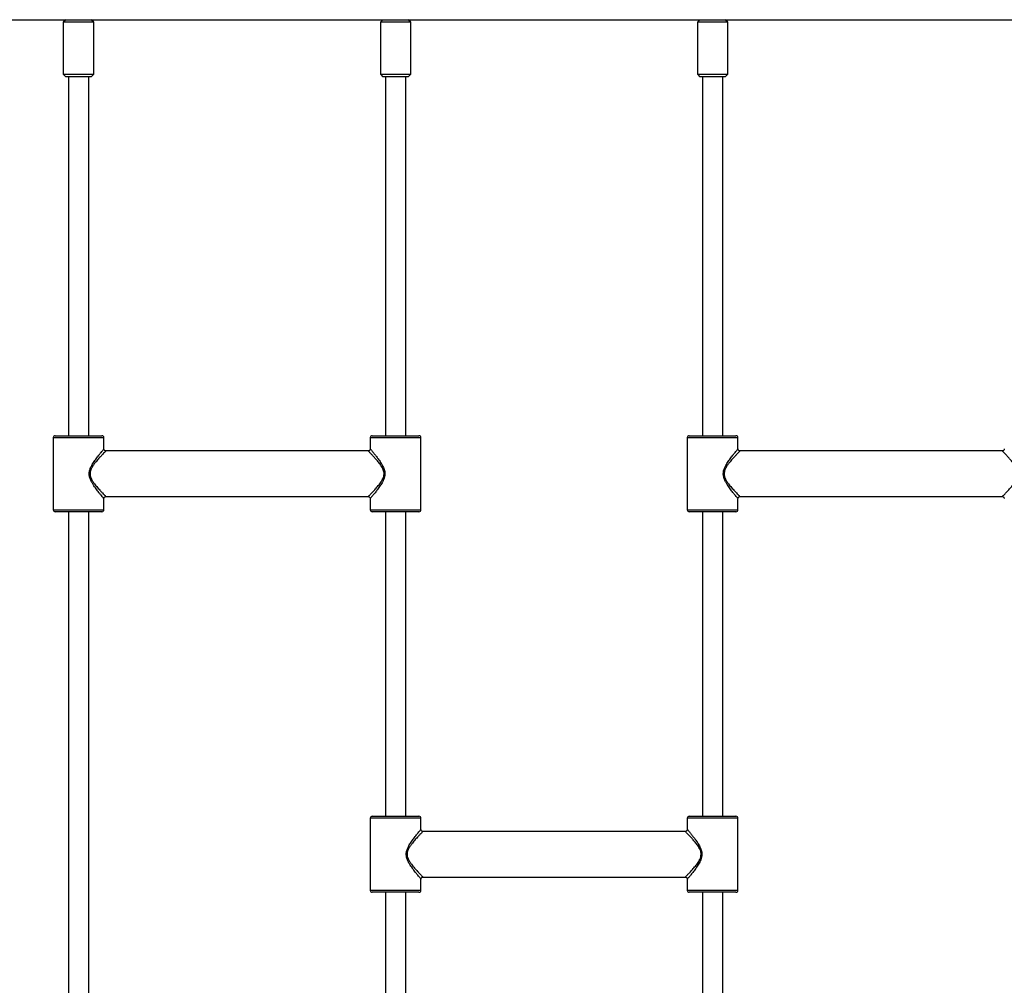
# Model space of a CAD drawing. Units: millimetres. Extents: x 477 to 10132, y 115 to 17248.
# Drawn here: x 3132 to 3909, y 12838 to 13600 of the extents above; entities that cross this region are included whole.
import ezdxf

# ---------------------------------------------------------------- set-up
doc = ezdxf.new("R2010")
doc.units = ezdxf.units.MM
doc.header["$LTSCALE"] = 100

msp = doc.modelspace()

# ---------------------------------------------------------------- linework, layer by layer
at = {"color": 7, "linetype": 'Continuous', "lineweight": 25}
for p, q in [((2908.42, 13599.73), (4265.24, 13599.73)), ((3168.8, 13599.73), (3166.8, 13597.73)), ((3166.8, 13597.73), (3166.8, 13556.73)), ((3178.8, 13597.73), (3166.8, 13597.73)), ((3190.8, 13597.73), (3178.8, 13597.73)), ((3190.8, 13597.73), (3188.8, 13599.73)), ((3190.8, 13556.73), (3190.8, 13597.73)), ((3418.8, 13599.73), (3416.8, 13597.73)), ((3416.8, 13597.73), (3416.8, 13556.73)), ((3428.8, 13597.73), (3416.8, 13597.73)), ((3440.8, 13597.73), (3428.8, 13597.73)), ((3440.8, 13597.73), (3438.8, 13599.73)), ((3440.8, 13556.73), (3440.8, 13597.73)), ((3668.8, 13599.73), (3666.8, 13597.73)), ((3666.8, 13597.73), (3666.8, 13556.73)), ((3678.8, 13597.73), (3666.8, 13597.73)), ((3690.8, 13597.73), (3678.8, 13597.73)), ((3690.8, 13597.73), (3688.8, 13599.73)), ((3690.8, 13556.73), (3690.8, 13597.73)), ((3166.8, 13556.73), (3168.8, 13554.73)), ((3166.8, 13556.73), (3178.8, 13556.73)), ((3178.8, 13556.73), (3190.8, 13556.73)), ((3188.8, 13554.73), (3190.8, 13556.73)), ((3416.8, 13556.73), (3418.8, 13554.73)), ((3416.8, 13556.73), (3428.8, 13556.73)), ((3428.8, 13556.73), (3440.8, 13556.73)), ((3438.8, 13554.73), (3440.8, 13556.73)), ((3666.8, 13556.73), (3668.8, 13554.73)), ((3666.8, 13556.73), (3678.8, 13556.73)), ((3678.8, 13556.73), (3690.8, 13556.73)), ((3688.8, 13554.73), (3690.8, 13556.73)), ((3178.8, 13554.73), (3168.8, 13554.73)), ((3170.8, 13554.73), (3170.8, 13271.73)), ((3188.8, 13554.73), (3178.8, 13554.73)), ((3186.8, 13271.73), (3186.8, 13554.73)), ((3428.8, 13554.73), (3418.8, 13554.73)), ((3420.8, 13554.73), (3420.8, 13271.73)), ((3438.8, 13554.73), (3428.8, 13554.73)), ((3436.8, 13271.73), (3436.8, 13554.73)), ((3678.8, 13554.73), (3668.8, 13554.73)), ((3670.8, 13554.73), (3670.8, 13271.73)), ((3688.8, 13554.73), (3678.8, 13554.73)), ((3686.8, 13271.73), (3686.8, 13554.73)), ((3158.8, 13270.13), (3158.8, 13213.33)), ((3160.4, 13271.73), (3197.2, 13271.73)), ((3198.8, 13261.33), (3198.8, 13270.13)), ((3408.8, 13270.13), (3408.8, 13261.33)), ((3410.4, 13271.73), (3447.2, 13271.73)), ((3448.8, 13213.33), (3448.8, 13270.13)), ((3658.8, 13270.13), (3658.8, 13213.33)), ((3660.4, 13271.73), (3697.2, 13271.73)), ((3698.8, 13261.33), (3698.8, 13270.13)), ((3407.22, 13259.73), (3200.4, 13259.73)), ((3907.22, 13259.73), (3700.4, 13259.73)), ((3200.38, 13223.73), (3407.24, 13223.73)), ((3700.38, 13223.73), (3907.24, 13223.73)), ((3198.8, 13213.33), (3198.8, 13222.15)), ((3408.8, 13222.18), (3408.8, 13213.33)), ((3698.8, 13213.33), (3698.8, 13222.15)), ((3197.2, 13211.73), (3160.4, 13211.73)), ((3170.8, 13211.73), (3170.8, 12671.73)), ((3186.8, 12671.73), (3186.8, 13211.73)), ((3447.2, 13211.73), (3410.4, 13211.73)), ((3420.8, 13211.73), (3420.8, 12971.73)), ((3436.8, 12971.73), (3436.8, 13211.73)), ((3697.2, 13211.73), (3660.4, 13211.73)), ((3670.8, 13211.73), (3670.8, 12971.73)), ((3686.8, 12971.73), (3686.8, 13211.73)), ((3408.8, 12970.13), (3408.8, 12913.33)), ((3410.4, 12971.73), (3447.2, 12971.73)), ((3448.8, 12961.33), (3448.8, 12970.13)), ((3658.8, 12970.13), (3658.8, 12961.33)), ((3660.4, 12971.73), (3697.2, 12971.73)), ((3698.8, 12913.33), (3698.8, 12970.13)), ((3657.22, 12959.73), (3450.4, 12959.73)), ((3448.8, 12913.33), (3448.8, 12922.15)), ((3450.38, 12923.73), (3657.24, 12923.73)), ((3658.8, 12922.18), (3658.8, 12913.33)), ((3447.2, 12911.73), (3410.4, 12911.73)), ((3420.8, 12911.73), (3420.8, 12671.73)), ((3436.8, 12671.73), (3436.8, 12911.73)), ((3697.2, 12911.73), (3660.4, 12911.73)), ((3670.8, 12911.73), (3670.8, 12671.73)), ((3686.8, 12671.73), (3686.8, 12911.73))]:
    msp.add_line(p, q, dxfattribs=at)
at = {"color": 8, "linetype": 'Continuous', "lineweight": 25}
for p, q in [((3198.8, 13270.13), (3158.8, 13270.13)), ((3448.8, 13270.13), (3408.8, 13270.13)), ((3698.8, 13270.13), (3658.8, 13270.13)), ((3158.8, 13213.33), (3198.8, 13213.33)), ((3408.8, 13213.33), (3448.8, 13213.33)), ((3658.8, 13213.33), (3698.8, 13213.33)), ((3448.8, 12970.13), (3408.8, 12970.13)), ((3698.8, 12970.13), (3658.8, 12970.13)), ((3408.8, 12913.33), (3448.8, 12913.33)), ((3658.8, 12913.33), (3698.8, 12913.33))]:
    msp.add_line(p, q, dxfattribs=at)
at = {"color": 7, "linetype": 'Continuous', "lineweight": 25}
for centre, start, end in [((3160.4, 13270.13), 90, 180), ((3197.2, 13270.13), 0, 90), ((3410.4, 13270.13), 90, 180), ((3447.2, 13270.13), 0, 90), ((3660.4, 13270.13), 90, 180), ((3697.2, 13270.13), 0, 90), ((3160.4, 13213.33), 180, 270), ((3197.2, 13213.33), 270, 0), ((3410.4, 13213.33), 180, 270), ((3447.2, 13213.33), 270, 0), ((3660.4, 13213.33), 180, 270), ((3697.2, 13213.33), 270, 0), ((3410.4, 12970.13), 90, 180), ((3447.2, 12970.13), 0, 90), ((3660.4, 12970.13), 90, 180), ((3697.2, 12970.13), 0, 90), ((3410.4, 12913.33), 180, 270), ((3447.2, 12913.33), 270, 0), ((3660.4, 12913.33), 180, 270), ((3697.2, 12913.33), 270, 0)]:
    msp.add_arc(centre, 1.6, start, end, dxfattribs=at)
at = {"color": 8, "linetype": 'Continuous', "lineweight": 25}
for points, knots in [([(3187.21, 13241.73), (3187.24, 13242.32), (3187.32, 13243.77), (3188.03, 13246.03), (3189.31, 13248.67), (3191.08, 13251.47), (3193.17, 13254.36), (3195.05, 13256.76), (3196.56, 13258.64), (3197.58, 13259.88), (3198.29, 13260.72), (3198.68, 13261.19), (3198.85, 13261.39), (3198.8, 13261.33), (3198.8, 13261.33)], [0, 0, 0, 0, 0.054281, 0.135194, 0.219474, 0.335312, 0.461598, 0.591134, 0.685045, 0.781457, 0.851634, 0.923597, 0.9988, 1, 1, 1, 1]), ([(3408.81, 13261.33), (3408.8, 13261.33), (3408.8, 13261.34), (3408.94, 13261.17), (3409.37, 13260.66), (3410.04, 13259.85), (3411.03, 13258.65), (3412.41, 13256.94), (3414.17, 13254.69), (3416.07, 13252.11), (3418, 13249.18), (3419.64, 13246.04), (3420.35, 13243.4), (3420.39, 13242.03), (3420.4, 13241.73)], [0, 0, 0, 0, 0.010239, 0.081777, 0.155604, 0.227999, 0.302051, 0.410073, 0.521208, 0.634044, 0.749039, 0.871607, 0.972739, 1, 1, 1, 1]), ([(3687.21, 13241.73), (3687.24, 13242.32), (3687.32, 13243.77), (3688.03, 13246.03), (3689.31, 13248.67), (3691.08, 13251.47), (3693.17, 13254.36), (3695.05, 13256.76), (3696.56, 13258.64), (3697.58, 13259.88), (3698.29, 13260.72), (3698.68, 13261.19), (3698.85, 13261.39), (3698.8, 13261.33), (3698.8, 13261.33)], [0, 0, 0, 0, 0.054281, 0.135194, 0.219474, 0.335312, 0.461598, 0.591134, 0.685045, 0.781457, 0.851634, 0.923597, 0.9988, 1, 1, 1, 1]), ([(3200.4, 13259.73), (3200.37, 13259.7), (3200.31, 13259.64), (3199.84, 13259.17), (3199.1, 13258.41), (3197.99, 13257.26), (3196.37, 13255.56), (3194.34, 13253.35), (3192.26, 13250.9), (3190.45, 13248.52), (3189, 13246.16), (3188.02, 13243.85), (3187.91, 13242.27), (3187.88, 13241.73)], [0, 0, 0, 0, 0.077785, 0.150084, 0.222436, 0.319023, 0.41575, 0.544705, 0.673789, 0.761817, 0.84968, 0.94874, 1, 1, 1, 1]), ([(3419.72, 13241.73), (3419.72, 13242), (3419.69, 13242.8), (3419.4, 13244.12), (3418.59, 13246.21), (3417.09, 13248.63), (3415.05, 13251.27), (3413.01, 13253.62), (3411.11, 13255.7), (3409.61, 13257.26), (3408.54, 13258.37), (3407.81, 13259.11), (3407.37, 13259.57), (3407.17, 13259.77), (3407.21, 13259.72), (3407.22, 13259.71)], [0, 0, 0, 0, 0.025714, 0.076656, 0.127739, 0.242598, 0.356779, 0.470994, 0.58214, 0.693123, 0.767623, 0.842061, 0.916074, 0.990046, 1, 1, 1, 1]), ([(3700.4, 13259.73), (3700.37, 13259.7), (3700.31, 13259.64), (3699.84, 13259.17), (3699.1, 13258.41), (3697.99, 13257.26), (3696.37, 13255.56), (3694.34, 13253.35), (3692.26, 13250.9), (3690.45, 13248.52), (3689, 13246.16), (3688.02, 13243.85), (3687.91, 13242.27), (3687.88, 13241.73)], [0, 0, 0, 0, 0.077785, 0.150084, 0.222436, 0.319023, 0.41575, 0.544705, 0.673789, 0.761817, 0.84968, 0.94874, 1, 1, 1, 1]), ([(3919.72, 13241.73), (3919.72, 13242), (3919.69, 13242.8), (3919.4, 13244.12), (3918.59, 13246.21), (3917.09, 13248.63), (3915.05, 13251.27), (3913.01, 13253.62), (3911.11, 13255.7), (3909.61, 13257.26), (3908.54, 13258.37), (3907.81, 13259.11), (3907.37, 13259.57), (3907.17, 13259.77), (3907.21, 13259.72), (3907.22, 13259.71)], [0, 0, 0, 0, 0.025714, 0.076656, 0.127739, 0.242598, 0.356779, 0.470994, 0.58214, 0.693123, 0.767623, 0.842061, 0.916074, 0.990046, 1, 1, 1, 1]), ([(3198.79, 13222.15), (3198.79, 13222.14), (3198.84, 13222.08), (3198.64, 13222.32), (3198.17, 13222.88), (3197.37, 13223.85), (3196.25, 13225.21), (3194.65, 13227.2), (3192.64, 13229.82), (3190.62, 13232.68), (3189, 13235.39), (3187.86, 13237.85), (3187.27, 13240.04), (3187.22, 13241.36), (3187.21, 13241.73)], [0, 0, 0, 0, 0.008247, 0.087119, 0.163451, 0.242151, 0.336637, 0.433748, 0.56813, 0.706549, 0.791155, 0.877252, 0.965259, 1, 1, 1, 1]), ([(3187.88, 13241.73), (3187.89, 13241.39), (3187.94, 13240.17), (3188.59, 13238.15), (3189.82, 13235.89), (3191.57, 13233.42), (3193.73, 13230.78), (3195.91, 13228.4), (3197.64, 13226.57), (3198.85, 13225.32), (3199.72, 13224.43), (3200.22, 13223.91), (3200.44, 13223.69), (3200.39, 13223.75), (3200.38, 13223.75)], [0, 0, 0, 0, 0.032774, 0.116696, 0.200463, 0.28448, 0.421834, 0.559091, 0.656411, 0.753598, 0.832505, 0.911334, 0.990153, 1, 1, 1, 1]), ([(3407.24, 13223.78), (3407.24, 13223.77), (3407.24, 13223.77), (3407.63, 13224.17), (3408.35, 13224.9), (3409.53, 13226.12), (3411.26, 13227.93), (3413.46, 13230.35), (3415.74, 13233.01), (3417.53, 13235.48), (3418.75, 13237.68), (3419.53, 13239.58), (3419.66, 13240.98), (3419.72, 13241.73)], [0, 0, 0, 0, 0.052719, 0.134688, 0.216693, 0.29879, 0.428661, 0.558825, 0.681272, 0.803564, 0.866189, 0.928619, 1, 1, 1, 1]), ([(3420.4, 13241.73), (3420.34, 13240.92), (3420.22, 13239.42), (3419.51, 13237.35), (3418.39, 13234.98), (3416.72, 13232.28), (3414.63, 13229.38), (3412.57, 13226.72), (3410.97, 13224.75), (3409.87, 13223.41), (3409.21, 13222.62), (3408.83, 13222.17), (3408.84, 13222.18), (3408.84, 13222.18)], [0, 0, 0, 0, 0.075554, 0.139401, 0.20474, 0.325885, 0.450002, 0.576298, 0.706907, 0.786576, 0.8684, 0.947407, 1, 1, 1, 1]), ([(3698.79, 13222.15), (3698.79, 13222.14), (3698.84, 13222.08), (3698.64, 13222.32), (3698.17, 13222.88), (3697.37, 13223.85), (3696.25, 13225.21), (3694.65, 13227.2), (3692.64, 13229.82), (3690.62, 13232.68), (3689, 13235.39), (3687.86, 13237.85), (3687.27, 13240.04), (3687.22, 13241.36), (3687.21, 13241.73)], [0, 0, 0, 0, 0.008247, 0.087119, 0.163451, 0.242151, 0.336637, 0.433748, 0.56813, 0.706549, 0.791155, 0.877252, 0.965259, 1, 1, 1, 1]), ([(3687.88, 13241.73), (3687.89, 13241.39), (3687.94, 13240.17), (3688.59, 13238.15), (3689.82, 13235.89), (3691.57, 13233.42), (3693.73, 13230.78), (3695.91, 13228.4), (3697.64, 13226.57), (3698.85, 13225.32), (3699.72, 13224.43), (3700.22, 13223.91), (3700.44, 13223.69), (3700.39, 13223.75), (3700.38, 13223.75)], [0, 0, 0, 0, 0.032774, 0.116696, 0.200463, 0.28448, 0.421834, 0.559091, 0.656411, 0.753598, 0.832505, 0.911334, 0.990153, 1, 1, 1, 1]), ([(3907.24, 13223.78), (3907.24, 13223.77), (3907.24, 13223.77), (3907.63, 13224.17), (3908.35, 13224.9), (3909.53, 13226.12), (3911.26, 13227.93), (3913.46, 13230.35), (3915.74, 13233.01), (3917.53, 13235.48), (3918.75, 13237.68), (3919.53, 13239.58), (3919.66, 13240.98), (3919.72, 13241.73)], [0, 0, 0, 0, 0.052719, 0.134688, 0.216693, 0.29879, 0.428661, 0.558825, 0.681272, 0.803564, 0.866189, 0.928619, 1, 1, 1, 1]), ([(3437.21, 12941.73), (3437.24, 12942.32), (3437.32, 12943.77), (3438.03, 12946.03), (3439.31, 12948.67), (3441.08, 12951.47), (3443.17, 12954.36), (3445.05, 12956.76), (3446.56, 12958.64), (3447.58, 12959.88), (3448.29, 12960.72), (3448.68, 12961.19), (3448.85, 12961.39), (3448.8, 12961.33), (3448.8, 12961.33)], [0, 0, 0, 0, 0.054281, 0.135194, 0.219474, 0.335312, 0.461598, 0.591134, 0.685045, 0.781457, 0.851634, 0.923597, 0.9988, 1, 1, 1, 1]), ([(3450.4, 12959.73), (3450.37, 12959.7), (3450.31, 12959.64), (3449.84, 12959.17), (3449.1, 12958.41), (3447.99, 12957.26), (3446.37, 12955.56), (3444.34, 12953.35), (3442.26, 12950.9), (3440.45, 12948.52), (3439, 12946.16), (3438.02, 12943.85), (3437.91, 12942.27), (3437.88, 12941.73)], [0, 0, 0, 0, 0.077785, 0.150084, 0.222436, 0.319023, 0.41575, 0.544705, 0.673789, 0.761817, 0.84968, 0.94874, 1, 1, 1, 1]), ([(3669.72, 12941.73), (3669.72, 12942), (3669.69, 12942.8), (3669.4, 12944.12), (3668.59, 12946.21), (3667.09, 12948.63), (3665.05, 12951.27), (3663.01, 12953.62), (3661.11, 12955.7), (3659.61, 12957.26), (3658.54, 12958.37), (3657.81, 12959.11), (3657.37, 12959.57), (3657.17, 12959.77), (3657.21, 12959.72), (3657.22, 12959.71)], [0, 0, 0, 0, 0.025714, 0.076656, 0.127739, 0.242598, 0.356779, 0.470994, 0.58214, 0.693123, 0.767623, 0.842061, 0.916074, 0.990046, 1, 1, 1, 1]), ([(3658.81, 12961.33), (3658.8, 12961.33), (3658.8, 12961.34), (3658.94, 12961.17), (3659.37, 12960.66), (3660.04, 12959.85), (3661.03, 12958.65), (3662.41, 12956.94), (3664.17, 12954.69), (3666.07, 12952.11), (3668, 12949.18), (3669.64, 12946.04), (3670.35, 12943.4), (3670.39, 12942.03), (3670.4, 12941.73)], [0, 0, 0, 0, 0.010239, 0.081777, 0.155604, 0.227999, 0.302051, 0.410073, 0.521208, 0.634044, 0.749039, 0.871607, 0.972739, 1, 1, 1, 1]), ([(3448.79, 12922.15), (3448.79, 12922.14), (3448.84, 12922.08), (3448.64, 12922.32), (3448.17, 12922.88), (3447.37, 12923.85), (3446.25, 12925.21), (3444.65, 12927.2), (3442.64, 12929.82), (3440.62, 12932.68), (3439, 12935.39), (3437.86, 12937.85), (3437.27, 12940.04), (3437.22, 12941.36), (3437.21, 12941.73)], [0, 0, 0, 0, 0.008247, 0.087119, 0.163451, 0.242151, 0.336637, 0.433748, 0.56813, 0.706549, 0.791155, 0.877252, 0.965259, 1, 1, 1, 1]), ([(3437.88, 12941.73), (3437.89, 12941.39), (3437.94, 12940.17), (3438.59, 12938.15), (3439.82, 12935.89), (3441.57, 12933.42), (3443.73, 12930.78), (3445.91, 12928.4), (3447.64, 12926.57), (3448.85, 12925.32), (3449.72, 12924.43), (3450.22, 12923.91), (3450.44, 12923.69), (3450.39, 12923.75), (3450.38, 12923.75)], [0, 0, 0, 0, 0.032774, 0.116696, 0.200463, 0.28448, 0.421834, 0.559091, 0.656411, 0.753598, 0.832505, 0.911334, 0.990153, 1, 1, 1, 1]), ([(3657.24, 12923.78), (3657.24, 12923.77), (3657.24, 12923.77), (3657.63, 12924.17), (3658.35, 12924.9), (3659.53, 12926.12), (3661.26, 12927.93), (3663.46, 12930.35), (3665.74, 12933.01), (3667.53, 12935.48), (3668.75, 12937.68), (3669.53, 12939.58), (3669.66, 12940.98), (3669.72, 12941.73)], [0, 0, 0, 0, 0.052719, 0.134688, 0.216693, 0.29879, 0.428661, 0.558825, 0.681272, 0.803564, 0.866189, 0.928619, 1, 1, 1, 1]), ([(3670.4, 12941.73), (3670.34, 12940.92), (3670.22, 12939.42), (3669.51, 12937.35), (3668.39, 12934.98), (3666.72, 12932.28), (3664.63, 12929.38), (3662.57, 12926.72), (3660.97, 12924.75), (3659.87, 12923.41), (3659.21, 12922.62), (3658.83, 12922.17), (3658.84, 12922.18), (3658.84, 12922.18)], [0, 0, 0, 0, 0.075554, 0.139401, 0.20474, 0.325885, 0.450002, 0.576298, 0.706907, 0.786576, 0.8684, 0.947407, 1, 1, 1, 1])]:
    msp.add_open_spline(points, degree=3, knots=knots, dxfattribs=at)
at = {"color": 7, "linetype": 'Continuous', "lineweight": 25}
for points in [[(3200.4, 13259.73), (3200.19, 13259.76), (3199.77, 13259.8), (3199.24, 13260.17), (3198.87, 13260.7), (3198.83, 13261.12), (3198.8, 13261.33)], [(3700.4, 13259.73), (3700.19, 13259.76), (3699.77, 13259.8), (3699.24, 13260.17), (3698.87, 13260.7), (3698.83, 13261.12), (3698.8, 13261.33)], [(3198.8, 13222.13), (3198.83, 13222.34), (3198.87, 13222.76), (3199.24, 13223.29), (3199.77, 13223.66), (3200.19, 13223.71), (3200.4, 13223.73)], [(3698.8, 13222.13), (3698.83, 13222.34), (3698.87, 13222.76), (3699.24, 13223.29), (3699.77, 13223.66), (3700.19, 13223.71), (3700.4, 13223.73)], [(3450.4, 12959.73), (3450.19, 12959.76), (3449.77, 12959.8), (3449.24, 12960.17), (3448.87, 12960.7), (3448.83, 12961.12), (3448.8, 12961.33)], [(3448.8, 12922.13), (3448.83, 12922.34), (3448.87, 12922.76), (3449.24, 12923.29), (3449.77, 12923.66), (3450.19, 12923.71), (3450.4, 12923.73)]]:
    msp.add_open_spline(points, degree=3, dxfattribs=at)
for points, knots in [([(3408.78, 13261.33), (3408.78, 13261.23), (3408.79, 13260.96), (3408.61, 13260.51), (3408.24, 13260.07), (3407.76, 13259.81), (3407.4, 13259.72), (3407.23, 13259.74), (3407.22, 13259.74)], [0, 0, 0, 0, 0.113558, 0.332355, 0.565282, 0.798969, 0.983635, 1, 1, 1, 1]), ([(3908.78, 13261.33), (3908.78, 13261.23), (3908.79, 13260.96), (3908.61, 13260.51), (3908.24, 13260.07), (3907.76, 13259.81), (3907.4, 13259.72), (3907.23, 13259.74), (3907.22, 13259.74)], [0, 0, 0, 0, 0.113558, 0.332355, 0.565282, 0.798968, 0.983635, 1, 1, 1, 1]), ([(3407.25, 13223.73), (3407.25, 13223.73), (3407.43, 13223.75), (3407.8, 13223.64), (3408.29, 13223.36), (3408.63, 13222.91), (3408.79, 13222.49), (3408.79, 13222.25), (3408.79, 13222.18)], [0, 0, 0, 0, 0.000537, 0.220216, 0.458661, 0.70949, 0.905229, 1, 1, 1, 1]), ([(3907.25, 13223.73), (3907.25, 13223.73), (3907.43, 13223.75), (3907.8, 13223.64), (3908.29, 13223.36), (3908.63, 13222.91), (3908.79, 13222.49), (3908.79, 13222.25), (3908.79, 13222.18)], [0, 0, 0, 0, 0.000537, 0.220216, 0.458661, 0.70949, 0.905229, 1, 1, 1, 1]), ([(3658.78, 12961.33), (3658.78, 12961.23), (3658.79, 12960.96), (3658.61, 12960.51), (3658.24, 12960.07), (3657.76, 12959.81), (3657.4, 12959.72), (3657.23, 12959.74), (3657.22, 12959.74)], [0, 0, 0, 0, 0.113558, 0.332355, 0.565282, 0.798968, 0.983635, 1, 1, 1, 1]), ([(3657.25, 12923.73), (3657.25, 12923.73), (3657.43, 12923.75), (3657.8, 12923.64), (3658.29, 12923.36), (3658.63, 12922.91), (3658.79, 12922.49), (3658.79, 12922.25), (3658.79, 12922.18)], [0, 0, 0, 0, 0.000537, 0.220216, 0.458661, 0.70949, 0.905229, 1, 1, 1, 1])]:
    msp.add_open_spline(points, degree=3, knots=knots, dxfattribs=at)

doc.saveas('drawing.dxf')
